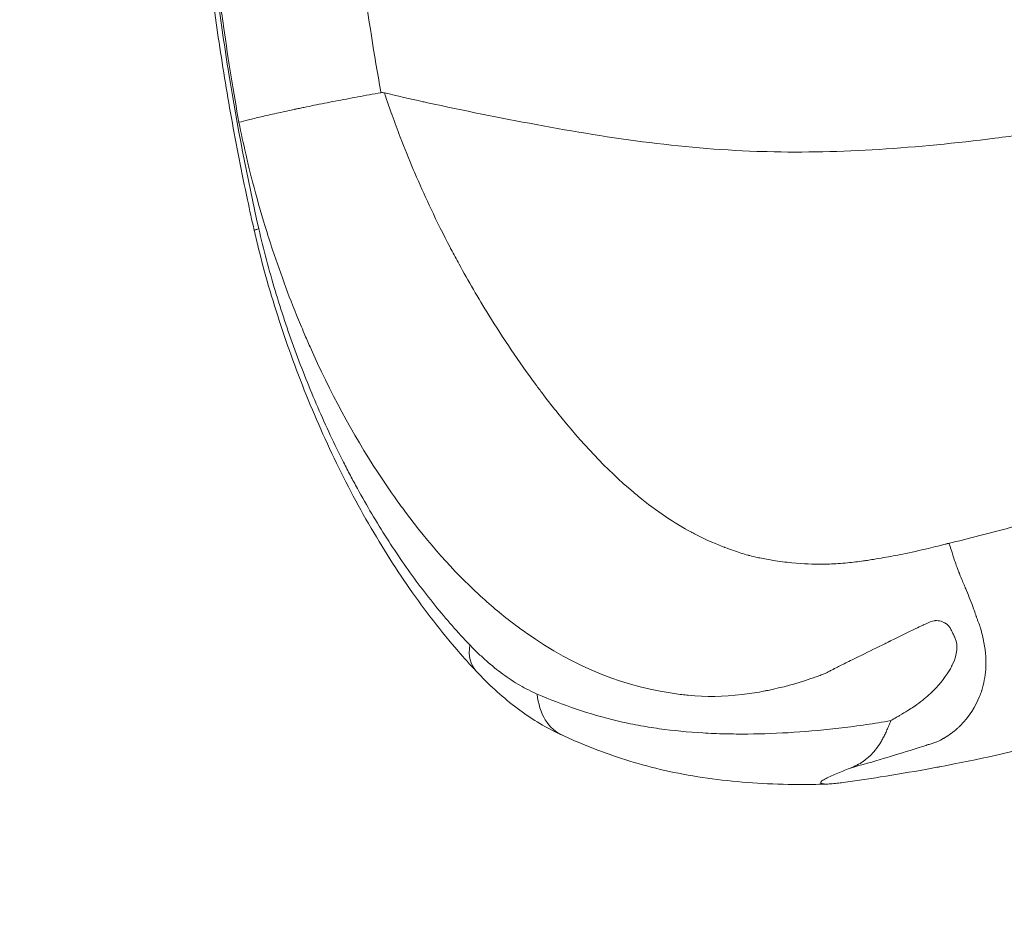
# Model space of a CAD drawing. Units: inches. Extents: x -2330 to 6681, y 1549 to 9652.
# Drawn here: x -14 to 301, y 3355 to 3640 of the extents above; entities that cross this region are included whole.
import ezdxf

# ---------------------------------------------------------------- set-up
doc = ezdxf.new("R2010")
doc.units = ezdxf.units.IN
doc.header["$MEASUREMENT"] = 0
doc.styles.get("Standard").update_dxf_attribs({"font": 'arial.ttf'})
doc.dimstyles.get("Standard").update_dxf_attribs({"dimtxt": 0.18, "dimasz": 0.18, "dimexe": 0.18, "dimexo": 0.0625, "dimgap": 0.09, "dimtad": 0, "dimtih": 1, "dimtoh": 1, "dimdec": 4, "dimzin": 0, "dimdsep": 46, "dimtxsty": 'Standard', "dimcen": 0.09, "dimadec": 0, "dimazin": 0, "dimtfac": 1, "dimtdec": 4, "dimtofl": 0, "dimtmove": 0, "dimatfit": 3, "dimfxl": 1, "dimtolj": 1, "dimtzin": 0, "dimarcsym": 0})

# ---------------------------------------------------------------- blocks, each defined once
blk = doc.blocks.new('*D4')
at = {"color": 0, "lineweight": -2, "transparency": 16777216}
for p, q in [((-1960.67, 3773.15), (-1960.67, 3772.97)), ((-80.67, 3773.15), (-1840.67, 3773.15)), ((39.33, 3773.15), (39.33, 3772.97))]:
    blk.add_line(p, q, dxfattribs=at)
at = {"color": 0, "transparency": 16777216}
for points in [[(-1840.67, 3793.15), (-1840.67, 3753.15), (-1960.67, 3773.15)], [(-80.67, 3793.15), (-80.67, 3753.15), (39.33, 3773.15)]]:
    blk.add_solid(points, dxfattribs=at)
at = {"layer": 'Defpoints', "color": 0, "transparency": 16777216}
for p in [(-1960.67, 3773.29), (-1960.67, 3773.15), (39.33, 3773.29)]:
    blk.add_point(p, dxfattribs=at)
at = {"color": 0, "transparency": 16777216, "insert": (-960.67, 3621.24), "char_height": 180, "attachment_point": 5}
blk.add_mtext('\\A1;200', dxfattribs=at)
blk = doc.blocks.new('*D7')
at = {"color": 0, "lineweight": -2, "transparency": 16777216}
for p, q in [((-1939.68, 9185.56), (-2059.86, 9185.56)), ((-2059.68, 9065.56), (-2059.68, 1693.3)), ((-1939.68, 1573.3), (-2059.86, 1573.3))]:
    blk.add_line(p, q, dxfattribs=at)
at = {"color": 0, "transparency": 16777216}
for points in [[(-2079.68, 9065.56), (-2039.68, 9065.56), (-2059.68, 9185.56)], [(-2079.68, 1693.3), (-2039.68, 1693.3), (-2059.68, 1573.3)]]:
    blk.add_solid(points, dxfattribs=at)
at = {"layer": 'Defpoints', "color": 0, "transparency": 16777216}
for p in [(3198.66, 9185.56), (-2059.68, 1573.3), (2639.11, 1573.3)]:
    blk.add_point(p, dxfattribs=at)
at = {"color": 0, "transparency": 16777216, "insert": (-2211.58, 5379.43), "char_height": 180, "attachment_point": 5, "rotation": 90}
blk.add_mtext('\\A1;760', dxfattribs=at)

msp = doc.modelspace()

# ---------------------------------------------------------------- linework, layer by layer
at = {"color": 0, "linetype": 'Continuous', "lineweight": 0}
msp.add_line((101.6363, 3616.82368), (101.59488, 3617.05263), dxfattribs=at)
msp.add_ellipse((148.06603, 3447.05448), major_axis=(-16.05587, -15.04025), ratio=0.573994109, start_param=-0.632371818, end_param=-0.000000109, dxfattribs=at)
at = {"color": 0, "linetype": 'Continuous', "lineweight": 0, "extrusion": (0, 0, -1)}
msp.add_ellipse((168.83834, 3431.42504), major_axis=(-9.05529, -20.04998), ratio=0.739250974, start_param=0.000003947, end_param=0.923355322, dxfattribs=at)
msp.add_open_spline([(4279.50983, 1966.44514), (4205.95939, 1975.1275), (3923.71231, 2008.44574), (3686.71234, 1532.60416), (3067.22024, 1596.07192), (2425.40231, 1512.55714), (1749.21242, 2240.17055), (96.85572, 1698.48164), (-1999.68967, 2467.8037), (-1958.78904, 3633.80447), (-1956.351, 3881.91496), (-2041.56841, 5123.9263), (562.67414, 4927.08118), (509.0694, 6062.88422), (513.4323, 6572.21434), (520.09671, 7082.73168), (481.71983, 8547.47387), (2209.0012, 9223.65472), (3366.82338, 9181.63458), (3656.73534, 9182.11872), (4675.47018, 9197.02312), (5732.52356, 8776.82027), (6546.78541, 8007.40882), (6578.61552, 7707.03382), (6571.58009, 7086.48396), (6575.8197, 6571.34183), (6575.80058, 6059.82976), (6574.70144, 5346.71878), (6615.27176, 4489.96366), (6743.77888, 2900.95559), (5551.22697, 1900.62713), (4573.75155, 1973.15171), (4293.94716, 1957.71927), (4134.46954, 1981.59965), (4068.41874, 1966.44514)], degree=3, knots=[0, 0, 0, 0, 211.091088273, 810.054252735, 1357.132676631, 1886.034333383, 2710.955607009, 3918.093736529, 6857.659187891, 7062.164582201, 7365.614804206, 7614.275380521, 10648.945803206, 10806.171998939, 10938.573009623, 12183.970089871, 12341.196321241, 15299.03710063, 15744.422916703, 15918.491927734, 16165.388421379, 18806.929561331, 18999.560029805, 19475.298475066, 19632.524706436, 20877.921786685, 21010.322797369, 21167.548993102, 23016.661654469, 23596.661654469, 25900.838119897, 26290.544812715, 26538.170901589, 26749.261989862, 26749.261989862, 26749.261989862, 26749.261989862])
at = {"color": 0, "linetype": 'Continuous', "lineweight": 0}
for points, knots in [([(61.13292, 3572.80097), (60.40236, 3576.05271), (59.69008, 3579.30865), (57.1448, 3591.27447), (55.42715, 3600.01036), (52.31933, 3617.32335), (50.92169, 3625.90148), (48.46286, 3642.82257), (47.3959, 3651.16699), (45.55684, 3667.71142), (44.77403, 3675.9121), (43.34863, 3693.05854), (42.72469, 3702.00723), (41.56089, 3721.29665), (41.04855, 3731.63992), (40.13214, 3752.41938), (39.72885, 3762.85609), (39.3256, 3773.2927)], [0, 0, 0, 0, 10.00015596, 10.00015596, 36.706357271, 36.706357271, 62.775252391, 62.775252391, 88.006602544, 88.006602544, 112.716453266, 112.716453266, 139.624670562, 139.624670562, 170.690703591, 170.690703591, 202.024078459, 202.024078459, 202.024078459, 202.024078459]), ([(62.58586, 3573.34828), (58.904, 3589.77757), (55.70054, 3606.26666), (53.03345, 3622.82277), (51.6999, 3631.10083), (50.50064, 3639.39566), (49.44413, 3647.70834), (48.38762, 3656.02101), (47.47533, 3664.3517), (46.67973, 3672.69695), (45.08852, 3689.38746), (43.96438, 3706.13629), (43.07735, 3722.91474), (42.63383, 3731.30396), (42.24936, 3739.7012), (41.89467, 3748.09846), (41.53998, 3756.49572), (41.21486, 3764.89421), (40.88977, 3773.2927)], [0, 0, 0, 0, 0.0502796389, 0.0502796389, 0.0502796389, 0.0754194583, 0.0754194583, 0.0754194583, 0.1005592778, 0.1005592778, 0.1005592778, 0.1508389167, 0.1508389167, 0.1508389167, 0.1759787361, 0.1759787361, 0.1759787361, 0.2011185556, 0.2011185556, 0.2011185556, 0.2011185556]), ([(41.50143, 3773.2927), (41.86227, 3763.99665), (42.21383, 3754.99677), (42.58802, 3746.29431), (42.9622, 3737.59184), (43.35885, 3729.1868), (43.79725, 3721.07992), (44.23566, 3712.97304), (44.71569, 3705.16432), (45.24615, 3697.65411), (45.77661, 3690.1439), (46.35737, 3682.93219), (46.98877, 3676.019), (47.62017, 3669.1058), (48.30208, 3662.49112), (49.02822, 3656.1747), (49.75435, 3649.85829), (50.52635, 3643.83994), (51.32456, 3638.12012), (52.92099, 3626.6805), (54.61352, 3616.43619), (56.24847, 3607.38528)], [0, 0, 0, 0, 0.125, 0.125, 0.125, 0.25, 0.25, 0.25, 0.375, 0.375, 0.375, 0.5, 0.5, 0.5, 0.625, 0.625, 0.625, 0.75, 0.75, 0.75, 1, 1, 1, 1]), ([(442.55827, 3637.98016), (430.72713, 3634.05438), (418.87952, 3630.19357), (406.98652, 3626.51171), (395.09353, 3622.82986), (383.15442, 3619.32988), (371.11807, 3616.21339), (359.24221, 3613.13846), (347.26214, 3610.47448), (335.18375, 3608.19823), (335.02053, 3608.16747), (334.85729, 3608.13678), (334.69403, 3608.10616), (328.57188, 3606.95796), (322.4276, 3605.89707), (316.26133, 3604.92286), (310.09507, 3603.94864), (303.90255, 3603.06099), (297.72612, 3602.26955), (285.37326, 3600.68665), (273.04777, 3599.47669), (260.75565, 3598.72151), (248.79132, 3597.98646), (236.85839, 3597.67943), (224.97042, 3597.98489), (224.64472, 3597.99326), (224.31905, 3598.00209), (223.99342, 3598.01138), (211.78229, 3598.35984), (199.61893, 3599.35937), (187.49299, 3600.86892), (175.36706, 3602.37848), (163.2782, 3604.3933), (151.20607, 3606.63605), (139.61682, 3608.7891), (128.03897, 3611.09748), (116.47821, 3613.63867), (115.99651, 3613.74456), (115.51484, 3613.85084), (115.0332, 3613.95754), (110.93022, 3614.86647), (106.82952, 3615.80638), (102.73138, 3616.78134)], [0, 0, 0, 0, 0.0625, 0.0625, 0.0625, 0.125, 0.125, 0.125, 0.1866666667, 0.1866666667, 0.1866666667, 0.1875, 0.1875, 0.1875, 0.21875, 0.21875, 0.21875, 0.25, 0.25, 0.25, 0.3125, 0.3125, 0.3125, 0.3733333333, 0.3733333333, 0.3733333333, 0.375, 0.375, 0.375, 0.4375, 0.4375, 0.4375, 0.5, 0.5, 0.5, 0.56, 0.56, 0.56, 0.5625, 0.5625, 0.5625, 0.5837969726, 0.5837969726, 0.5837969726, 0.5837969726]), ([(101.6363, 3616.82368), (99.15979, 3616.38658), (96.68003, 3615.93932), (94.23422, 3615.48841), (91.7884, 3615.0375), (89.37679, 3614.58299), (87.03536, 3614.13137), (84.69394, 3613.67975), (82.42294, 3613.23106), (80.25354, 3612.79109), (79.16884, 3612.57111), (78.10945, 3612.35329), (77.07857, 3612.13825), (76.56313, 3612.03074), (76.05481, 3611.92391), (75.55396, 3611.81785), (75.30353, 3611.76482), (75.05498, 3611.71198), (74.80833, 3611.65934), (74.685, 3611.63302), (74.56215, 3611.60674), (74.43979, 3611.58052), (74.37861, 3611.56741), (74.31754, 3611.55432), (74.2566, 3611.54123), (74.22613, 3611.53469), (74.19569, 3611.52815), (74.16528, 3611.52161), (74.13487, 3611.51508), (74.10596, 3611.50886), (74.07414, 3611.50201), (72.0375, 3611.06383), (70.10945, 3610.64339), (68.31698, 3610.24609), (66.52451, 3609.84879), (64.86774, 3609.47466), (63.36478, 3609.12759), (61.86182, 3608.78051), (60.51268, 3608.46051), (59.32553, 3608.16971), (58.13838, 3607.87891), (57.11314, 3607.61731), (56.24842, 3607.38527)], [0, 0, 0, 0, 0.125, 0.125, 0.125, 0.25, 0.25, 0.25, 0.375, 0.375, 0.375, 0.4375, 0.4375, 0.4375, 0.46875, 0.46875, 0.46875, 0.484375, 0.484375, 0.484375, 0.4921875, 0.4921875, 0.4921875, 0.49609375, 0.49609375, 0.49609375, 0.498046875, 0.498046875, 0.498046875, 0.5, 0.5, 0.5, 0.625, 0.625, 0.625, 0.75, 0.75, 0.75, 0.875, 0.875, 0.875, 1, 1, 1, 1]), ([(262.26673, 3468.25726), (261.1272, 3468.05725), (260.03457, 3467.87393), (258.98921, 3467.70584), (258.28059, 3467.59189), (257.63071, 3467.49077), (256.9982, 3467.39515), (256.91969, 3467.38328), (256.84189, 3467.37156), (256.7648, 3467.36), (256.66469, 3467.34498), (256.50928, 3467.32173), (256.37192, 3467.30108), (256.18352, 3467.27277), (256.01684, 3467.24746), (255.7641, 3467.2102), (254.0679, 3466.9601), (252.37427, 3466.75398), (250.6298, 3466.58972), (248.668, 3466.40499), (246.75021, 3466.28469), (244.87888, 3466.22188), (243.77182, 3466.18473), (242.68124, 3466.16774), (241.60663, 3466.16925), (241.40485, 3466.16953), (241.3067, 3466.17006), (241.17421, 3466.17089), (238.79538, 3466.18563), (235.53474, 3466.28792), (231.36549, 3466.76422), (229.51671, 3466.97542), (227.48884, 3467.26227), (225.27667, 3467.65914), (224.58933, 3467.78245), (223.88419, 3467.91642), (223.16103, 3468.06218), (222.86658, 3468.12153), (222.56913, 3468.18284), (222.26869, 3468.24618), (221.99991, 3468.30285), (221.63876, 3468.38066), (221.33764, 3468.44758), (220.26128, 3468.68678), (219.51156, 3468.87498), (219.09207, 3468.98871), (219.06468, 3468.99614), (219.0387, 3469.00325), (219.01413, 3469.01006), (218.98603, 3469.01783), (218.97594, 3469.02063), (218.91837, 3469.03697), (217.38151, 3469.47322), (215.87524, 3469.97061), (214.38025, 3470.49154), (213.42044, 3470.82599), (212.45602, 3471.17289), (211.48693, 3471.53213), (211.40726, 3471.56166), (211.31483, 3471.59601), (211.26447, 3471.61478), (209.14688, 3472.4041), (206.00462, 3473.69039), (201.81351, 3475.86732), (201.56844, 3475.99462), (201.31978, 3476.12504), (201.0675, 3476.25872), (200.95264, 3476.31958), (200.90263, 3476.34624), (200.82966, 3476.38518), (195.39279, 3479.28641), (189.74522, 3483.03301), (183.81255, 3487.89212), (183.30027, 3488.3117), (182.77397, 3488.74966), (182.30403, 3489.14613), (173.55202, 3496.52984), (165.52711, 3505.21329), (158.141, 3514.38356), (156.56528, 3516.3399), (155.01896, 3518.31855), (153.50176, 3520.31252), (152.78772, 3521.25094), (152.08014, 3522.19276), (151.37899, 3523.1373), (151.27651, 3523.27536), (151.17651, 3523.41026), (151.05759, 3523.57107), (145.64504, 3530.89004), (140.65367, 3538.35939), (136.09217, 3545.71661), (132.67105, 3551.23453), (129.49296, 3556.69801), (126.57114, 3562.04483), (125.70885, 3563.62279), (124.86891, 3565.19065), (124.05172, 3566.74699), (123.93436, 3566.97051), (123.82506, 3567.17923), (123.69006, 3567.43787), (121.56997, 3571.49979), (119.5551, 3575.5603), (117.64596, 3579.60023), (116.03197, 3583.01561), (114.49357, 3586.41624), (113.03167, 3589.79111), (112.71143, 3590.53042), (112.40115, 3591.25352), (112.07259, 3592.02733), (110.56036, 3595.58883), (109.12892, 3599.13114), (107.77902, 3602.64196), (106.89452, 3604.94238), (106.00815, 3607.32846), (105.17301, 3609.66407), (105.10249, 3609.8613), (105.03225, 3610.05837), (104.96229, 3610.25529), (104.94391, 3610.30704), (104.93024, 3610.34554), (104.89899, 3610.43363), (103.64065, 3613.98017), (102.89292, 3616.08869), (102.73138, 3616.78134)], [0.3581016436, 0.3581016436, 0.3581016436, 0.3581016436, 0.3744665386, 0.3744665386, 0.3744665386, 0.3855597608, 0.3855597608, 0.3855597608, 0.3869366785, 0.3869366785, 0.3869366785, 0.3887249214, 0.3887249214, 0.3887249214, 0.3911775328, 0.3911775328, 0.3911775328, 0.4076381746, 0.4076381746, 0.4076381746, 0.4261494817, 0.4261494817, 0.4261494817, 0.4371006565, 0.4371006565, 0.4371006565, 0.439157004, 0.439157004, 0.439157004, 0.4760792723, 0.4760792723, 0.4760792723, 0.492451795, 0.492451795, 0.492451795, 0.4975388454, 0.4975388454, 0.4975388454, 0.4996102109, 0.4996102109, 0.4996102109, 0.5014632585, 0.5014632585, 0.5014632585, 0.5080869754, 0.5080869754, 0.5080869754, 0.5085194265, 0.5085194265, 0.5085194265, 0.5090138086, 0.5090138086, 0.5090138086, 0.522211413, 0.522211413, 0.522211413, 0.5306844803, 0.5306844803, 0.5306844803, 0.5313810233, 0.5313810233, 0.5313810233, 0.5606697093, 0.5606697093, 0.5606697093, 0.5623823267, 0.5623823267, 0.5623823267, 0.5631620802, 0.5631620802, 0.5631620802, 0.621261374, 0.621261374, 0.621261374, 0.6262781632, 0.6262781632, 0.6262781632, 0.7197086224, 0.7197086224, 0.7197086224, 0.7396406905, 0.7396406905, 0.7396406905, 0.7490212516, 0.7490212516, 0.7490212516, 0.7503923199, 0.7503923199, 0.7503923199, 0.81279424, 0.81279424, 0.81279424, 0.85959568, 0.85959568, 0.85959568, 0.8734077729, 0.8734077729, 0.8734077729, 0.8753914116, 0.8753914116, 0.8753914116, 0.9065435587, 0.9065435587, 0.9065435587, 0.9328797361, 0.9328797361, 0.9328797361, 0.9386489867, 0.9386489867, 0.9386489867, 0.9652024019, 0.9652024019, 0.9652024019, 0.9826012009, 0.9826012009, 0.9826012009, 0.9840704036, 0.9840704036, 0.9840704036, 0.9844564702, 0.9844564702, 0.9844564702, 1, 1, 1, 1]), ([(56.24847, 3607.38528), (56.96844, 3603.8378), (57.69585, 3600.48326), (58.42349, 3597.32117), (58.73155, 3595.9824), (59.03967, 3594.67813), (59.34736, 3593.40831), (59.63091, 3592.23814), (59.91409, 3591.09723), (60.19656, 3589.98554), (60.32313, 3589.48744), (60.46886, 3588.91952), (60.60929, 3588.37791), (61.85581, 3583.57028), (63.20644, 3578.78527), (64.66197, 3574.02373), (65.4335, 3571.49978), (66.20143, 3569.08701), (67.00653, 3566.64984), (69.67174, 3558.58189), (72.63213, 3550.62114), (75.90001, 3542.77066), (76.30218, 3541.80454), (76.71548, 3540.82515), (77.11036, 3539.90114), (77.72309, 3538.46739), (78.34592, 3537.03818), (78.97592, 3535.62046), (85.35095, 3521.27453), (92.54726, 3507.87), (100.68361, 3495.39576), (102.94996, 3491.9211), (105.29468, 3488.51199), (107.70718, 3485.18778), (108.26685, 3484.41661), (108.85603, 3483.615), (109.43518, 3482.83766), (116.89298, 3472.82785), (124.67334, 3464.09024), (132.77884, 3456.58958), (136.325, 3453.30804), (139.93377, 3450.26326), (143.60694, 3447.45247), (144.88212, 3446.47667), (146.16507, 3445.52908), (147.45589, 3444.60958), (147.64104, 3444.47768), (147.81315, 3444.35563), (148.02619, 3444.20551), (163.64476, 3433.20017), (179.99861, 3426.6971), (197.17886, 3424.55941), (197.88939, 3424.47101), (198.60135, 3424.39009), (199.31476, 3424.31666), (199.48451, 3424.29919), (199.65849, 3424.28172), (199.80465, 3424.26747), (205.32627, 3423.72889), (211.05744, 3423.81168), (217.03389, 3424.51609), (219.09788, 3424.75936), (221.19113, 3425.0768), (223.31517, 3425.46853), (223.64058, 3425.52855), (223.96643, 3425.59024), (224.29427, 3425.65395), (224.65526, 3425.72409), (224.95657, 3425.78432), (225.28131, 3425.85071), (229.79308, 3426.77311), (234.39618, 3428.03381), (238.96491, 3429.58903), (239.5299, 3429.78136), (240.09575, 3429.9786), (240.66247, 3430.18076), (241.20672, 3430.37492), (241.75177, 3430.5736), (242.29762, 3430.77684), (242.50256, 3430.85314), (242.73361, 3430.941), (242.92839, 3431.01836), (243.36159, 3431.19041), (243.70454, 3431.34165), (243.95845, 3431.47373), (244.29156, 3431.64701), (244.67614, 3431.85039), (245.03147, 3432.0349), (245.36236, 3432.20672), (245.70647, 3432.38431), (246.06393, 3432.56768), (246.15945, 3432.61668), (246.25593, 3432.6661), (246.35336, 3432.71592), (246.40802, 3432.74388), (246.47138, 3432.77625), (246.49956, 3432.79064), (247.18542, 3433.1408), (248.2342, 3433.66962), (249.65553, 3434.37753), (250.85038, 3434.97265), (252.30865, 3435.69434), (254.03916, 3436.54305), (254.3756, 3436.70805), (254.74258, 3436.88768), (255.03854, 3437.03248), (257.8172, 3438.39198), (260.3292, 3439.61937), (262.5568, 3440.71384), (263.04408, 3440.95326), (263.51778, 3441.18632), (263.97775, 3441.41301), (264.06596, 3441.45648), (264.15366, 3441.49972), (264.24086, 3441.54273), (264.26738, 3441.55581), (264.34769, 3441.59541), (264.40624, 3441.62428), (268.26522, 3443.52688), (271.15514, 3444.92937), (273.0167, 3445.82847), (273.83114, 3446.22182), (274.44939, 3446.51885), (274.86924, 3446.71944), (274.93957, 3446.75303), (275.00433, 3446.78393), (275.06353, 3446.81211), (275.07029, 3446.81533), (275.06675, 3446.81366), (275.10145, 3446.83016), (276.66987, 3447.57569), (277.7854, 3447.99652), (278.43864, 3448.09204), (278.49665, 3448.10052), (278.60079, 3448.11341), (278.68449, 3448.12127), (279.31416, 3448.18043), (279.93658, 3448.11812), (280.55149, 3447.93439), (280.8572, 3447.84304), (281.17731, 3447.71257), (281.43868, 3447.58229), (281.83043, 3447.38701), (282.18804, 3447.15104), (282.51148, 3446.8744), (282.68681, 3446.72445), (282.85209, 3446.56255), (283.00734, 3446.38871), (283.098, 3446.28719), (283.18523, 3446.18161), (283.26904, 3446.07196), (283.3376, 3445.98227), (283.37004, 3445.93292), (283.42525, 3445.84395), (283.596, 3445.5688), (283.82261, 3445.13501), (284.10576, 3444.54288), (284.19318, 3444.36006), (284.28498, 3444.1632), (284.36148, 3444.00048), (284.56533, 3443.56689), (284.72163, 3443.23862), (284.83006, 3443.01553), (284.92881, 3442.81235), (285.02463, 3442.60786), (285.10919, 3442.3947), (286.01729, 3440.10542), (285.74587, 3437.4138), (284.32302, 3434.32522), (284.08807, 3433.8152), (283.82181, 3433.29436), (283.52449, 3432.76274), (283.36089, 3432.47021), (283.2526, 3432.28604), (283.12336, 3432.07058), (281.64515, 3429.60631), (279.68411, 3427.23515), (277.25478, 3424.95607), (276.9628, 3424.68214), (276.66407, 3424.40955), (276.35861, 3424.13829), (275.98217, 3423.80398), (275.66483, 3423.53183), (275.31915, 3423.24361), (274.51856, 3422.57609), (273.68781, 3421.93163), (272.82714, 3421.31016), (272.53189, 3421.09696), (272.23312, 3420.88647), (271.93085, 3420.67868), (271.86632, 3420.63432), (271.79118, 3420.58298), (271.75247, 3420.55667), (270.84013, 3419.93641), (269.33163, 3419.00748), (267.24846, 3417.77128), (266.92962, 3417.58207), (266.65968, 3417.42234), (266.37607, 3417.25475), (265.73881, 3416.87819), (265.12242, 3416.51572), (264.52642, 3416.16767)], [0, 0, 0, 0, 0.0170114094, 0.0170114094, 0.0170114094, 0.024213709, 0.024213709, 0.024213709, 0.0308507809, 0.0308507809, 0.0308507809, 0.0338245257, 0.0338245257, 0.0338245257, 0.0602211491, 0.0602211491, 0.0602211491, 0.0742132467, 0.0742132467, 0.0742132467, 0.120532269, 0.120532269, 0.120532269, 0.1262325288, 0.1262325288, 0.1262325288, 0.1350773445, 0.1350773445, 0.1350773445, 0.2245779723, 0.2245779723, 0.2245779723, 0.2495081069, 0.2495081069, 0.2495081069, 0.2552915707, 0.2552915707, 0.2552915707, 0.3297654203, 0.3297654203, 0.3297654203, 0.3623477294, 0.3623477294, 0.3623477294, 0.3736590318, 0.3736590318, 0.3736590318, 0.3752815449, 0.3752815449, 0.3752815449, 0.4942317504, 0.4942317504, 0.4942317504, 0.4991512149, 0.4991512149, 0.4991512149, 0.5003217434, 0.5003217434, 0.5003217434, 0.544542573, 0.544542573, 0.544542573, 0.5598143323, 0.5598143323, 0.5598143323, 0.5621540302, 0.5621540302, 0.5621540302, 0.5647303325, 0.5647303325, 0.5647303325, 0.6005243368, 0.6005243368, 0.6005243368, 0.6049508075, 0.6049508075, 0.6049508075, 0.6092018193, 0.6092018193, 0.6092018193, 0.6107978635, 0.6107978635, 0.6107978635, 0.6143474764, 0.6143474764, 0.6143474764, 0.6190040799, 0.6190040799, 0.6190040799, 0.6233402327, 0.6233402327, 0.6233402327, 0.6244989713, 0.6244989713, 0.6244989713, 0.6251490304, 0.6251490304, 0.6251490304, 0.6409710469, 0.6409710469, 0.6409710469, 0.6542719683, 0.6542719683, 0.6542719683, 0.6568578554, 0.6568578554, 0.6568578554, 0.6811359194, 0.6811359194, 0.6811359194, 0.6864467459, 0.6864467459, 0.6864467459, 0.6874652487, 0.6874652487, 0.6874652487, 0.6877749458, 0.6877749458, 0.6877749458, 0.7081883735, 0.7081883735, 0.7081883735, 0.7171192481, 0.7171192481, 0.7171192481, 0.7186152138, 0.7186152138, 0.7186152138, 0.7187861739, 0.7187861739, 0.7187861739, 0.7265132357, 0.7265132357, 0.7265132357, 0.7271994109, 0.7271994109, 0.7271994109, 0.7323611348, 0.7323611348, 0.7323611348, 0.7349273578, 0.7349273578, 0.7349273578, 0.7387736396, 0.7387736396, 0.7387736396, 0.7408586042, 0.7408586042, 0.7408586042, 0.7420761012, 0.7420761012, 0.7420761012, 0.7430719768, 0.7430719768, 0.7430719768, 0.7461516578, 0.7461516578, 0.7461516578, 0.7471025218, 0.7471025218, 0.7471025218, 0.7496362941, 0.7496362941, 0.7496362941, 0.7519440323, 0.7519440323, 0.7519440323, 0.7767286159, 0.7767286159, 0.7767286159, 0.7808212783, 0.7808212783, 0.7808212783, 0.7830732506, 0.7830732506, 0.7830732506, 0.8088292455, 0.8088292455, 0.8088292455, 0.8119248352, 0.8119248352, 0.8119248352, 0.8157398678, 0.8157398678, 0.8157398678, 0.8245754926, 0.8245754926, 0.8245754926, 0.8276065348, 0.8276065348, 0.8276065348, 0.8282536183, 0.8282536183, 0.8282536183, 0.843503786, 0.843503786, 0.843503786, 0.8458378693, 0.8458378693, 0.8458378693, 0.8510823669, 0.8510823669, 0.8510823669, 0.8510823669]), ([(61.13294, 3572.80089), (61.13038, 3572.81204), (61.14067, 3572.82619), (61.16379, 3572.8432), (61.18835, 3572.86126), (61.22724, 3572.8825), (61.28017, 3572.90687), (61.38602, 3572.9556), (61.54786, 3573.01679), (61.76536, 3573.09035), (61.87411, 3573.12712), (61.99681, 3573.16701), (62.13368, 3573.21004), (62.27055, 3573.25307), (62.423, 3573.29967), (62.58586, 3573.34828)], [0.036090545172, 0.036090545172, 0.036090545172, 0.036090545172, 0.037394778651, 0.037394778651, 0.037394778651, 0.038779770453, 0.038779770453, 0.038779770453, 0.041549754057, 0.041549754057, 0.041549754057, 0.042934745859, 0.042934745859, 0.042934745859, 0.044319737661, 0.044319737661, 0.044319737661, 0.044319737661]), ([(130.01229, 3440.36978), (126.16207, 3444.39103), (122.44531, 3448.62656), (118.85133, 3453.07165), (115.25735, 3457.51673), (111.78611, 3462.17099), (108.43051, 3467.03489), (105.0749, 3471.89879), (101.83492, 3476.9722), (98.70636, 3482.25998), (97.14208, 3484.90387), (95.60571, 3487.60145), (94.09704, 3490.35398), (93.3427, 3491.73025), (92.59474, 3493.12135), (91.85604, 3494.52194), (91.11734, 3495.92253), (90.38749, 3497.33332), (89.66641, 3498.75433), (88.22425, 3501.59634), (86.81712, 3504.47921), (85.44467, 3507.40354), (84.07221, 3510.32787), (82.73361, 3513.2955), (81.43133, 3516.30179), (78.82675, 3522.31437), (76.38834, 3528.42955), (74.11568, 3534.65074), (71.84303, 3540.87193), (69.73617, 3547.19894), (67.80761, 3553.64293), (65.87905, 3560.08691), (64.12809, 3566.64737), (62.58587, 3573.34829)], [0.0202536258, 0.0202536258, 0.0202536258, 0.0202536258, 0.0408904362, 0.0408904362, 0.0408904362, 0.0615272466, 0.0615272466, 0.0615272466, 0.0821640569, 0.0821640569, 0.0821640569, 0.0924824621, 0.0924824621, 0.0924824621, 0.0976416647, 0.0976416647, 0.0976416647, 0.1028008673, 0.1028008673, 0.1028008673, 0.1131192725, 0.1131192725, 0.1131192725, 0.1234376777, 0.1234376777, 0.1234376777, 0.144074488, 0.144074488, 0.144074488, 0.1647112984, 0.1647112984, 0.1647112984, 0.1853481088, 0.1853481088, 0.1853481088, 0.1853481088]), ([(132.01016, 3432.01423), (130.08033, 3434.07438), (128.1795, 3436.18591), (123.59683, 3441.47884), (120.94681, 3444.71596), (115.77022, 3451.39121), (113.24207, 3454.83231), (108.31834, 3461.89668), (105.92094, 3465.52244), (101.26408, 3472.93856), (99.0027, 3476.73128), (94.61962, 3484.46655), (92.49598, 3488.41183), (88.39755, 3496.42507), (86.42025, 3500.49547), (82.62454, 3508.72624), (80.80314, 3512.88871), (77.32607, 3521.27118), (75.667, 3525.49365), (72.53093, 3533.94244), (71.04866, 3538.17023), (68.27225, 3546.59501), (66.9725, 3550.79382), (64.56977, 3559.1126), (63.46024, 3563.23483), (61.98257, 3569.18336), (61.54992, 3570.99003), (61.13294, 3572.80089)], [0, 0, 0, 0, 10.001812248, 10.001812248, 24.50474004, 24.50474004, 39.041631766, 39.041631766, 53.573120397, 53.573120397, 68.076400876, 68.076400876, 82.545563031, 82.545563031, 96.928444785, 96.928444785, 111.159300279, 111.159300279, 125.182569808, 125.182569808, 138.874733181, 138.874733181, 152.184508104, 152.184508104, 165.025699275, 165.025699275, 170.603059885, 170.603059885, 170.603059885, 170.603059885]), ([(282.88163, 3472.80447), (286.10629, 3473.56409), (289.32399, 3474.35372), (299.25237, 3476.88989), (305.94423, 3478.73486), (319.84419, 3482.7595), (327.05069, 3484.95648), (343.17158, 3490.01169), (352.07636, 3492.90484), (362.3471, 3496.29712), (363.72527, 3496.75346), (365.1032, 3497.21068)], [0, 0, 0, 0, 10.000414684, 10.000414684, 30.932919508, 30.932919508, 53.638261986, 53.638261986, 81.841403238, 81.841403238, 86.213358153, 86.213358153, 86.213358153, 86.213358153]), ([(262.26703, 3468.25659), (264.23607, 3468.60178), (266.27333, 3468.98503), (271.0099, 3469.94448), (273.73322, 3470.54398), (277.55074, 3471.45832), (278.54828, 3471.70358), (280.08135, 3472.0884), (280.5792, 3472.21527), (281.36026, 3472.41642), (281.62402, 3472.48456), (282.01942, 3472.5873), (282.15183, 3472.62179), (282.28883, 3472.65757), (282.29299, 3472.65866), (282.29902, 3472.66023), (282.30087, 3472.66072), (282.30319, 3472.66133), (282.30366, 3472.66145), (282.30435, 3472.66163), (282.30458, 3472.66169), (282.30493, 3472.66178), (282.30505, 3472.66181), (282.30518, 3472.66184), (282.30519, 3472.66185), (282.34212, 3472.6715), (282.3831, 3472.68191), (282.4425, 3472.69663), (282.45184, 3472.69894), (282.47992, 3472.70586), (282.49806, 3472.71031), (282.54396, 3472.72156), (282.56981, 3472.7279), (282.63234, 3472.74326), (282.66938, 3472.75239), (282.73621, 3472.76886), (282.76242, 3472.77531), (282.82064, 3472.78954), (282.85371, 3472.79756), (282.88491, 3472.80503)], [0, 0, 0, 0, 10.003270664, 10.003270664, 22.771890486, 22.771890486, 27.205396483, 27.205396483, 29.430524192, 29.430524192, 30.546149812, 30.546149812, 31.105636245, 31.105636245, 31.123183273, 31.123183273, 31.130995773, 31.130995773, 31.132948898, 31.132948898, 31.13392546, 31.13392546, 31.134413742, 31.134413742, 31.134474777, 31.134474777, 31.289915194, 31.289915194, 31.31837481, 31.31837481, 31.378397545, 31.378397545, 31.485649489, 31.485649489, 31.638876868, 31.638876868, 31.724517202, 31.724517202, 31.822625295, 31.822625295, 31.822625295, 31.822625295]), ([(292.35197, 3447.95491), (292.35023, 3447.95942), (292.34849, 3447.96395), (292.34674, 3447.96848), (292.2072, 3448.33051), (292.08501, 3448.65701), (291.98638, 3448.94013), (291.95027, 3449.04379), (291.91724, 3449.14212), (291.88719, 3449.23505), (291.87521, 3449.27211), (291.83885, 3449.38497), (291.81078, 3449.4712), (291.59764, 3450.12601), (291.37005, 3450.79204), (291.1301, 3451.4673), (291.07386, 3451.62556), (291.01412, 3451.79212), (290.96822, 3451.91902), (290.31434, 3453.72666), (289.51011, 3455.71742), (288.64349, 3457.80392), (288.49808, 3458.154), (288.34605, 3458.51818), (288.20904, 3458.84476), (287.80447, 3459.8091), (287.31767, 3460.95893), (286.80249, 3462.23195), (286.67365, 3462.55032), (286.54308, 3462.87605), (286.41167, 3463.20742), (286.38521, 3463.27413), (286.35872, 3463.34107), (286.33221, 3463.40822), (286.31932, 3463.44084), (286.2783, 3463.54496), (286.24804, 3463.62227), (285.37539, 3465.85181), (284.93499, 3467.21705), (284.65831, 3468.04123), (284.46378, 3468.62073), (284.35837, 3468.93946), (284.31612, 3469.06698), (284.30764, 3469.09258), (284.30182, 3469.11022), (284.29861, 3469.12006), (284.29734, 3469.12396), (284.29648, 3469.12663), (284.29602, 3469.12808), (284.2959, 3469.12846), (284.28702, 3469.15703), (284.28205, 3469.17305), (283.80243, 3470.71786), (283.51589, 3471.76307), (283.28745, 3472.31359), (283.22139, 3472.47278), (283.16037, 3472.5917), (283.10177, 3472.6728), (283.08935, 3472.68999), (283.07703, 3472.70549), (283.0648, 3472.71932), (283.04764, 3472.73873), (283.0236, 3472.76115), (283.0041, 3472.77458), (282.95672, 3472.80722), (282.91997, 3472.8094), (282.89576, 3472.80685), (282.89187, 3472.80644), (282.88831, 3472.80587), (282.88508, 3472.80522)], [0.25450632518, 0.25450632518, 0.25450632518, 0.25450632518, 0.25452589773, 0.25452589773, 0.25452589773, 0.25608974774, 0.25608974774, 0.25608974774, 0.25666231492, 0.25666231492, 0.25666231492, 0.25689063553, 0.25689063553, 0.25689063553, 0.25862463486, 0.25862463486, 0.25862463486, 0.25903102959, 0.25903102959, 0.25903102959, 0.26481984968, 0.26481984968, 0.26481984968, 0.26579110812, 0.26579110812, 0.26579110812, 0.2686591116, 0.2686591116, 0.2686591116, 0.2693763506, 0.2693763506, 0.2693763506, 0.26952073913, 0.26952073913, 0.26952073913, 0.26959089162, 0.26959089162, 0.26959089162, 0.2716141651, 0.2716141651, 0.2716141651, 0.27303679368, 0.27303679368, 0.27303679368, 0.27332243601, 0.27332243601, 0.27332243601, 0.27343546657, 0.27343546657, 0.27343546657, 0.27346490845, 0.27346490845, 0.27346490845, 0.27630293616, 0.27630293616, 0.27630293616, 0.27712358226, 0.27712358226, 0.27712358226, 0.27729757856, 0.27729757856, 0.27729757856, 0.2775418477, 0.2775418477, 0.2775418477, 0.27813545613, 0.27813545613, 0.27813545613, 0.27823082928, 0.27823082928, 0.27823082928, 0.27823082928]), ([(251.61626, 3401.02813), (255.23594, 3402.02995), (258.85049, 3403.0707), (262.46153, 3404.14797), (263.12627, 3404.34628), (263.79088, 3404.54588), (264.4553, 3404.74703), (264.63262, 3404.80072), (264.83404, 3404.86185), (264.96977, 3404.90309), (267.64631, 3405.71636), (270.88144, 3406.70718), (274.66351, 3407.92148), (274.91469, 3408.00213), (275.16829, 3408.08377), (275.42429, 3408.16642), (275.66294, 3408.24346), (275.90369, 3408.32139), (276.14653, 3408.4002), (276.38173, 3408.47653), (276.54879, 3408.53086), (276.742, 3408.59373), (277.16038, 3408.72985), (277.57971, 3408.86659), (277.99999, 3409.00396), (278.29372, 3409.09996), (278.58792, 3409.19626), (278.88258, 3409.29287), (278.92016, 3409.30519), (278.95775, 3409.31752), (278.99535, 3409.32985), (279.03706, 3409.34353), (279.01822, 3409.33748), (279.02614, 3409.34044), (279.18188, 3409.39867), (279.92595, 3409.6968), (281.23528, 3410.43254), (281.2917, 3410.46425), (281.34917, 3410.49682), (281.40769, 3410.5303), (281.47744, 3410.5702), (281.56479, 3410.62084), (281.60784, 3410.64598), (283.17927, 3411.56358), (284.53213, 3412.58316), (285.69008, 3413.61376), (285.90716, 3413.80697), (286.11734, 3414.00056), (286.32069, 3414.19392), (286.42403, 3414.29219), (286.58403, 3414.44692), (286.72245, 3414.58454), (289.56989, 3417.41554), (291.57878, 3420.74698), (292.86052, 3423.92629), (293.08561, 3424.48463), (293.28755, 3425.03849), (293.4661, 3425.58486), (293.48749, 3425.65031), (293.50552, 3425.70593), (293.53594, 3425.80189), (294.23176, 3427.99729), (294.65171, 3430.26895), (294.81667, 3432.52148), (294.85601, 3433.0587), (294.88075, 3433.5948), (294.89096, 3434.12845), (294.89293, 3434.23138), (294.89448, 3434.33193), (294.89547, 3434.46538), (294.91653, 3437.30842), (294.5067, 3440.37221), (293.77189, 3443.43162), (293.59105, 3444.18453), (293.39016, 3444.93639), (293.16987, 3445.68264), (293.13168, 3445.81205), (293.09289, 3445.94129), (293.05353, 3446.07034), (293.03379, 3446.13504), (293.03916, 3446.11714), (293.03468, 3446.13103), (292.95962, 3446.36377), (292.73309, 3446.96595), (292.35197, 3447.95491)], [0.0903945616, 0.0903945616, 0.0903945616, 0.0903945616, 0.118612404, 0.118612404, 0.118612404, 0.1238069079, 0.1238069079, 0.1238069079, 0.1251932769, 0.1251932769, 0.1251932769, 0.152530987, 0.152530987, 0.152530987, 0.1543465967, 0.1543465967, 0.1543465967, 0.1560392005, 0.1560392005, 0.1560392005, 0.1576785557, 0.1576785557, 0.1576785557, 0.1612283149, 0.1612283149, 0.1612283149, 0.1637091495, 0.1637091495, 0.1637091495, 0.164025555, 0.164025555, 0.164025555, 0.1643766387, 0.1643766387, 0.1643766387, 0.1712776092, 0.1712776092, 0.1712776092, 0.1715749989, 0.1715749989, 0.1715749989, 0.1719295041, 0.1719295041, 0.1719295041, 0.1848681056, 0.1848681056, 0.1848681056, 0.1872937371, 0.1872937371, 0.1872937371, 0.1885264474, 0.1885264474, 0.1885264474, 0.2138849959, 0.2138849959, 0.2138849959, 0.2183383485, 0.2183383485, 0.2183383485, 0.2188718256, 0.2188718256, 0.2188718256, 0.2310769533, 0.2310769533, 0.2310769533, 0.2339878345, 0.2339878345, 0.2339878345, 0.2345492348, 0.2345492348, 0.2345492348, 0.246509403, 0.246509403, 0.246509403, 0.2494527256, 0.2494527256, 0.2494527256, 0.249963135, 0.249963135, 0.249963135, 0.2502190682, 0.2502190682, 0.2502190682, 0.2545063252, 0.2545063252, 0.2545063252, 0.2545063252]), ([(130.01229, 3440.36978), (130.87073, 3439.47322), (131.73746, 3438.6037), (132.60925, 3437.7643), (133.48104, 3436.92491), (134.35666, 3436.11673), (135.23631, 3435.33912), (136.99561, 3433.78391), (138.77095, 3432.35062), (140.56405, 3431.03953), (142.35716, 3429.72844), (144.16801, 3428.53937), (145.99885, 3427.47598), (147.82969, 3426.4126), (149.68049, 3425.47486), (151.55422, 3424.67139)], [0, 0, 0, 0, 0.00458593244, 0.00458593244, 0.00458593244, 0.00917186488, 0.00917186488, 0.00917186488, 0.01834372976, 0.01834372976, 0.01834372976, 0.02751559464, 0.02751559464, 0.02751559464, 0.03668745951, 0.03668745951, 0.03668745951, 0.03668745951]), ([(159.78299, 3411.37509), (157.55202, 3412.38268), (155.36213, 3413.51688), (151.02042, 3416.04251), (148.86518, 3417.44356), (144.58101, 3420.51348), (142.45239, 3422.1922), (138.24622, 3425.80625), (136.16765, 3427.75014), (133.42602, 3430.52289), (132.71496, 3431.26183), (132.01016, 3432.01423)], [0.000085157, 0.000085157, 0.000085157, 0.000085157, 9.152645129, 9.152645129, 18.580467633, 18.580467633, 28.346206628, 28.346206628, 38.372283031, 38.372283031, 41.928237038, 41.928237038, 41.928237038, 41.928237038]), ([(387.55827, 3431.22937), (375.72713, 3427.3036), (363.87952, 3423.44278), (340.09353, 3416.07907), (328.15442, 3412.57909), (304.24221, 3406.38767), (292.10024, 3403.6877), (279.85729, 3401.38599), (278.3441, 3401.1022), (276.99309, 3400.85326), (275.641, 3400.60857)], [0, 0, 0, 0, 0.0625, 0.0625, 0.125, 0.125, 0.1866666667, 0.1875, 0.1875, 0.1943906257, 0.1943906257, 0.1943906257, 0.1943906257]), ([(264.52673, 3416.16635), (261.8798, 3415.69937), (259.24787, 3415.2745), (256.63447, 3414.89115), (254.02107, 3414.5078), (251.42572, 3414.16581), (248.8492, 3413.85858), (243.69616, 3413.24412), (238.61739, 3412.77369), (233.6094, 3412.44555), (228.60141, 3412.11741), (223.66428, 3411.93132), (218.7931, 3411.89551), (216.35752, 3411.87761), (213.94189, 3411.89774), (211.54806, 3411.95732), (209.15423, 3412.01689), (206.78132, 3412.1159), (204.42842, 3412.25571), (199.72263, 3412.53535), (195.09736, 3412.97558), (190.54222, 3413.60804), (188.26466, 3413.92427), (186.00459, 3414.28871), (183.76067, 3414.70566), (181.51675, 3415.12262), (179.28723, 3415.59304), (177.07903, 3416.11749), (172.66264, 3417.16639), (168.32822, 3418.42664), (164.07354, 3419.86381), (159.81887, 3421.30098), (155.64118, 3422.91887), (151.55422, 3424.67139)], [0.000000014, 0.000000014, 0.000000014, 0.000000014, 0.0100138012, 0.0100138012, 0.0100138012, 0.0200276025, 0.0200276025, 0.0200276025, 0.0400552049, 0.0400552049, 0.0400552049, 0.0600828074, 0.0600828074, 0.0600828074, 0.0700966086, 0.0700966086, 0.0700966086, 0.0801104098, 0.0801104098, 0.0801104098, 0.1001380123, 0.1001380123, 0.1001380123, 0.1101518135, 0.1101518135, 0.1101518135, 0.1201656147, 0.1201656147, 0.1201656147, 0.1401932172, 0.1401932172, 0.1401932172, 0.1602208196, 0.1602208196, 0.1602208196, 0.1602208196]), ([(251.53515, 3400.99662), (253.02802, 3401.57325), (254.37733, 3402.2704), (255.63102, 3403.13404), (255.94445, 3403.34995), (256.25195, 3403.57637), (256.5538, 3403.81416), (256.85565, 3404.05196), (257.15214, 3404.30147), (257.44122, 3404.5613), (258.01938, 3405.08095), (258.56995, 3405.6433), (259.09846, 3406.25188), (259.62696, 3406.86046), (260.13321, 3407.51533), (260.62343, 3408.22019), (260.86855, 3408.57263), (261.11099, 3408.93634), (261.34202, 3409.32036), (261.57305, 3409.70439), (261.79394, 3410.10788), (262.01041, 3410.52808), (262.22687, 3410.94828), (262.44237, 3411.38322), (262.65585, 3411.82864), (262.86932, 3412.27405), (263.0793, 3412.7321), (263.28733, 3413.20279), (263.49535, 3413.67347), (263.70127, 3414.15647), (263.90609, 3414.64986), (264.00849, 3414.89656), (264.1107, 3415.14596), (264.21308, 3415.39789), (264.26427, 3415.52385), (264.31547, 3415.65048), (264.36703, 3415.77752), (264.3928, 3415.84104), (264.4186, 3415.90472), (264.44502, 3415.9681), (264.45824, 3415.9998), (264.47152, 3416.03148), (264.48576, 3416.06249), (264.50001, 3416.09351), (264.51396, 3416.12477), (264.52674, 3416.16635)], [0.00009754793, 0.00009754793, 0.00009754793, 0.00009754793, 0.0075001268, 0.0075001268, 0.0075001268, 0.00935077152, 0.00935077152, 0.00935077152, 0.01120141624, 0.01120141624, 0.01120141624, 0.01490270567, 0.01490270567, 0.01490270567, 0.01860399511, 0.01860399511, 0.01860399511, 0.02045463983, 0.02045463983, 0.02045463983, 0.02230528454, 0.02230528454, 0.02230528454, 0.02415592926, 0.02415592926, 0.02415592926, 0.02600657398, 0.02600657398, 0.02600657398, 0.0278572187, 0.0278572187, 0.0278572187, 0.02878254105, 0.02878254105, 0.02878254105, 0.02924520223, 0.02924520223, 0.02924520223, 0.02947653282, 0.02947653282, 0.02947653282, 0.02959219812, 0.02959219812, 0.02959219812, 0.02970786341, 0.02970786341, 0.02970786341, 0.02970786341]), ([(244.42665, 3395.91811), (241.85068, 3395.83384), (239.2902, 3395.78699), (232.29485, 3395.76383), (227.88665, 3395.86703), (219.17895, 3396.32736), (214.879, 3396.6819), (206.43915, 3397.65813), (202.28965, 3398.27726), (194.25691, 3399.79129), (190.35758, 3400.67708), (182.91843, 3402.67609), (179.36875, 3403.76829), (172.31976, 3406.18828), (168.81908, 3407.52153), (163.49556, 3409.7308), (161.62847, 3410.54159), (159.78299, 3411.37509)], [0.049767553, 0.049767553, 0.049767553, 0.049767553, 10.000888375, 10.000888375, 27.379693922, 27.379693922, 44.67106716, 44.67106716, 61.605963605, 61.605963605, 77.745623886, 77.745623886, 92.910821025, 92.910821025, 108.391098352, 108.391098352, 116.903116518, 116.903116518, 116.903116518, 116.903116518]), ([(249.29967, 3396.39641), (248.63057, 3396.30352), (247.96064, 3396.21779), (247.28948, 3396.14296), (246.9539, 3396.10554), (246.61643, 3396.07075), (246.28411, 3396.04014), (245.95178, 3396.00952), (245.62409, 3395.98297), (245.30263, 3395.96175), (244.98117, 3395.94053), (244.66248, 3395.92456), (244.36349, 3395.91629), (244.0645, 3395.90801), (243.78483, 3395.90726), (243.52912, 3395.91571), (243.2734, 3395.92416), (243.05342, 3395.94151), (242.86835, 3395.96728), (242.77582, 3395.98017), (242.69148, 3395.99528), (242.61685, 3396.01218), (242.54222, 3396.02908), (242.47755, 3396.04763), (242.42152, 3396.06762), (242.30945, 3396.10762), (242.23163, 3396.15348), (242.18107, 3396.20361), (242.13052, 3396.25374), (242.10796, 3396.30705), (242.10539, 3396.36269), (242.10282, 3396.41833), (242.1204, 3396.47632), (242.15337, 3396.53617), (242.18635, 3396.59601), (242.23503, 3396.65789), (242.295, 3396.72033), (242.41494, 3396.84522), (242.57961, 3396.97329), (242.77258, 3397.10377), (242.96556, 3397.23424), (243.18736, 3397.36714), (243.42979, 3397.50209), (243.91464, 3397.77198), (244.48306, 3398.05097), (245.09469, 3398.33364), (245.70632, 3398.61631), (246.36282, 3398.90318), (247.05026, 3399.19435), (248.42513, 3399.77669), (249.92204, 3400.37603), (251.53515, 3400.99662)], [0, 0, 0, 0, 0.0020260325, 0.0020260325, 0.0020260325, 0.00303904874, 0.00303904874, 0.00303904874, 0.00405206499, 0.00405206499, 0.00405206499, 0.00506508124, 0.00506508124, 0.00506508124, 0.00607809749, 0.00607809749, 0.00607809749, 0.00709111373, 0.00709111373, 0.00709111373, 0.00759762186, 0.00759762186, 0.00759762186, 0.00810412998, 0.00810412998, 0.00810412998, 0.00911714623, 0.00911714623, 0.00911714623, 0.01013016248, 0.01013016248, 0.01013016248, 0.01114317872, 0.01114317872, 0.01114317872, 0.01215619497, 0.01215619497, 0.01215619497, 0.01418222747, 0.01418222747, 0.01418222747, 0.01620825996, 0.01620825996, 0.01620825996, 0.02026032495, 0.02026032495, 0.02026032495, 0.02431238994, 0.02431238994, 0.02431238994, 0.03241651992, 0.03241651992, 0.03241651992, 0.03241651992]), ([(275.641, 3400.60857), (270.86118, 3399.74354), (266.06793, 3398.93147), (257.28126, 3397.54325), (253.29025, 3396.9505), (249.29969, 3396.39641)], [0.19439062566, 0.19439062566, 0.19439062566, 0.19439062566, 0.21875, 0.21875, 0.23892060217, 0.23892060217, 0.23892060217, 0.23892060217])]:
    msp.add_open_spline(points, degree=3, knots=knots, dxfattribs=at)
for points in [[(101.59488, 3617.05263), (99.42281, 3629.07025), (97.58145, 3640.91269), (96.07078, 3652.57996)], [(102.73138, 3616.78134), (102.34864, 3616.87227), (101.98354, 3616.88607), (101.6363, 3616.82368)]]:
    msp.add_open_spline(points, degree=3, dxfattribs=at)

# ---------------------------------------------------------------- dimensions: what is measured, and where the dimension line sits
dim = msp.add_linear_dim(base=(-2059.67894, 1573.29514), p1=(3198.66043, 9185.56224), p2=(2639.1076, 1573.29514), angle=90, text='760', dimstyle='Standard', override={"dimtxt": 180, "dimasz": 120, "dimgap": 60, "dimtad": 2, "dimtih": 0, "dimfxl": 120, "dimfxlon": 1})
dim.commit()
dim.dimension.update_dxf_attribs({"geometry": '*D7', "text_midpoint": (-2211.58207, 5379.42869)})
dim = msp.add_linear_dim(base=(-1960.6744, 3773.14639), p1=(39.3256, 3773.2927), p2=(-1960.6744, 3773.2927), text='200', dimstyle='Standard', override={"dimtxt": 180, "dimasz": 120, "dimgap": 60, "dimtad": 2, "dimtih": 0, "dimfxl": 0, "dimfxlon": 1})
dim.commit()
dim.dimension.update_dxf_attribs({"geometry": '*D4', "text_midpoint": (-960.6744, 3621.24325)})

doc.saveas('drawing.dxf')
